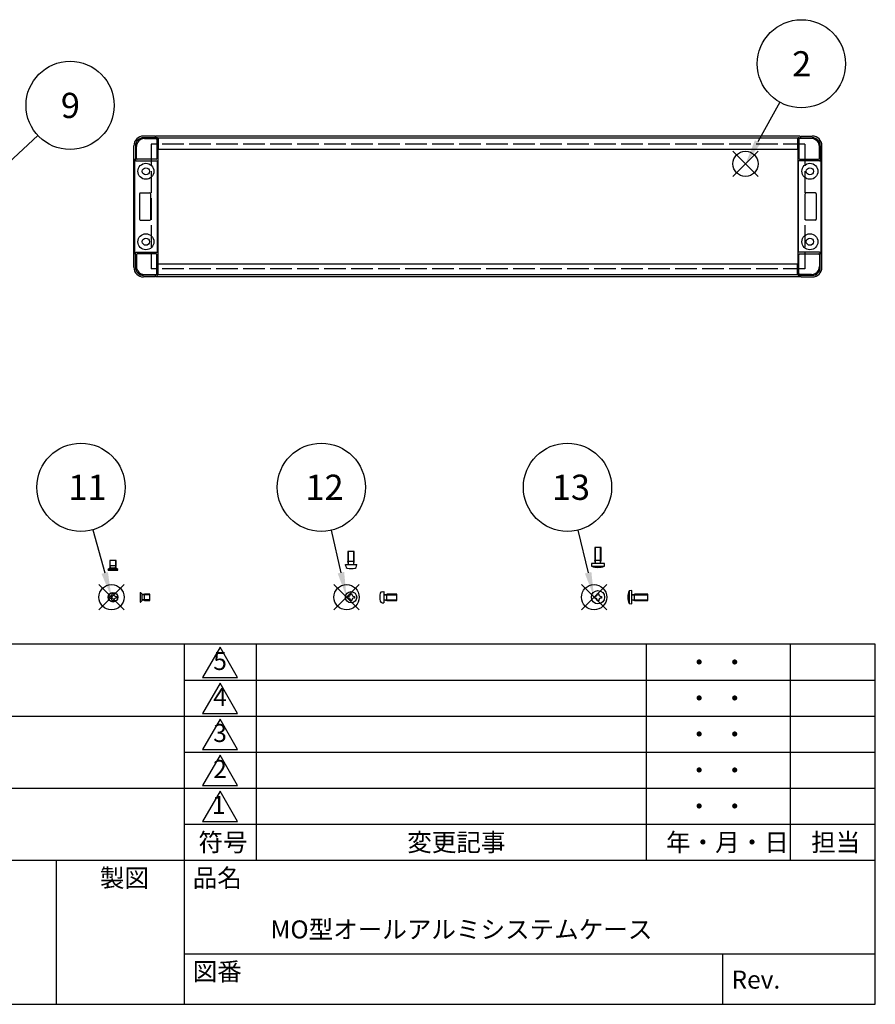
# Model space of a CAD drawing. Extents: x -70 to 2013, y -621 to 1271.
# Drawn here: x 1279 to 1814, y 0 to 615 of the extents above; entities that cross this region are included whole.
import ezdxf
from ezdxf.enums import TextEntityAlignment as Align

# ---------------------------------------------------------------- set-up
doc = ezdxf.new("R2010")
doc.units = 0
doc.header["$LTSCALE"] = 4.5
doc.linetypes.add('AM_ISO02W050X2', pattern=[3.75, 3, -0.75])
doc.layers.get('0').update_dxf_attribs({"linetype": 'CONTINUOUS'})
for name, color, linetype in [('AM_12', 7, 'CONTINUOUS'), ('AM_5', 3, 'CONTINUOUS'), ('RAHM2', 1, 'CONTINUOUS'), ('上ｶﾊ__', 6, 'CONTINUOUS'), ('下ｶﾊ__', 1, 'CONTINUOUS'), ('ｺ_ﾅ_ﾌ_ﾛｯｸ', 8, 'CONTINUOUS'), ('ﾋ_ｽ', 8, 'CONTINUOUS'), ('ﾋ_ｽ0', 8, 'AM_ISO02W050X2'), ('ﾌﾛﾝﾄﾌﾚ_ﾑ', 3, 'CONTINUOUS'), ('ﾘﾔﾊ_ﾈﾙ0', 2, 'AM_ISO02W050X2'), ('ﾘﾔﾌｨ_ﾄ', 9, 'CONTINUOUS'), ('ﾘﾔﾌﾚ_ﾑ', 4, 'CONTINUOUS')]:
    doc.layers.add(name, color=color, linetype=linetype)
doc.styles.add('ACISOTS', font='isocp.shx', dxfattribs={"height": 1, "bigfont": 'extfont.shx'})
doc.styles.get("Standard").update_dxf_attribs({"font": 'ISOCP.SHX', "bigfont": 'bigfont.shx'})

# ---------------------------------------------------------------- blocks, each defined once
blk = doc.blocks.new('*U81')
at = {"layer": 'RAHM2'}
blk.add_text('製図', height=2.5, dxfattribs=at).set_placement((-107.69, 16.3))
blk = doc.blocks.new('*U82')
at = {"layer": 'RAHM2'}
blk.add_text('Rev.', height=2.5, dxfattribs=at).set_placement((-19.98, 2.18))
blk = doc.blocks.new('*U83')
at = {"layer": 'RAHM2'}
blk.add_text('図番', height=2.5, dxfattribs=at).set_placement((-94.8, 3.3))
blk = doc.blocks.new('*U84')
at = {"layer": 'RAHM2'}
blk.add_text('符号', height=2.5, dxfattribs=at).set_placement((-94, 21.25))
blk = doc.blocks.new('*U85')
at = {"layer": 'RAHM2'}
blk.add_text('品名', height=2.5, dxfattribs=at).set_placement((-94.8, 16.3))
blk = doc.blocks.new('*U86')
at = {"layer": 'RAHM2'}
blk.add_text('変更記事', height=2.5, dxfattribs=at).set_placement((-65, 21.25))
blk = doc.blocks.new('*U87')
at = {"layer": 'RAHM2'}
blk.add_text('・  ・   ', height=2.5, dxfattribs=at).set_placement((-26.17, 31.25))
blk = doc.blocks.new('*U88')
at = {"layer": 'RAHM2'}
blk.add_text('年・月・日', height=2.5, dxfattribs=at).set_placement((-29.06, 21.25))
blk = doc.blocks.new('*U89')
at = {"layer": 'RAHM2'}
blk.add_text('担当', height=2.5, dxfattribs=at).set_placement((-8.91, 21.25))
blk = doc.blocks.new('*U90')
at = {"layer": 'RAHM2'}
blk.add_text('・  ・   ', height=2.5, dxfattribs=at).set_placement((-26.17, 41.25))
blk = doc.blocks.new('*U91')
at = {"layer": 'RAHM2'}
blk.add_text('・  ・   ', height=2.5, dxfattribs=at).set_placement((-26.17, 36.25))
blk = doc.blocks.new('*U92')
at = {"layer": 'RAHM2'}
blk.add_text('・  ・   ', height=2.5, dxfattribs=at).set_placement((-26.17, 46.25))
blk = doc.blocks.new('*U93')
at = {"layer": 'RAHM2'}
blk.add_text('・  ・   ', height=2.5, dxfattribs=at).set_placement((-26.17, 26.25))
blk = doc.blocks.new('TK-TITLE')
for p, q in [((0, 50), (-193, 50)), ((-96, 50), (-96, 0)), ((0, 0), (0, 50)), ((-167, 40), (-96, 40)), ((-167, 30), (-96, 30)), ((-167, 20), (-96, 20)), ((-113.75, 20), (-113.75, 0)), ((-96, 20), (0, 20)), ((-96, 7), (0, 7)), ((-21.18, 0), (-21.18, 7)), ((-193, 0), (0, 0))]:
    blk.add_line(p, q)
at = {"layer": 'RAHM2'}
for p, q in [((-91, 49.6), (-93.42, 45.4)), ((-88.58, 45.4), (-91, 49.6)), ((-86, 50), (-86, 20)), ((-31.82, 50), (-31.82, 20)), ((-11.82, 50), (-11.82, 20)), ((-93.42, 45.4), (-88.58, 45.4)), ((-96, 45), (0, 45)), ((-91, 44.6), (-93.42, 40.4)), ((-88.58, 40.4), (-91, 44.6)), ((-96, 40), (0, 40)), ((-93.42, 40.4), (-88.58, 40.4)), ((-91, 39.6), (-93.42, 35.4)), ((-88.58, 35.4), (-91, 39.6)), ((-96, 35), (0, 35)), ((-93.42, 35.4), (-88.58, 35.4)), ((-91, 34.6), (-93.42, 30.4)), ((-88.58, 30.4), (-91, 34.6)), ((-93.42, 30.4), (-88.58, 30.4)), ((-96, 30), (0, 30)), ((-91, 29.6), (-93.42, 25.4)), ((-88.58, 25.4), (-91, 29.6)), ((-96, 25), (0, 25)), ((-93.42, 25.4), (-88.58, 25.4))]:
    blk.add_line(p, q, dxfattribs=at)
at = {"layer": 'ﾘﾔﾌﾚ_ﾑ'}
for name in ['*U92', '*U90', '*U91', '*U87', '*U93', '*U84', '*U86', '*U88', '*U89', '*U81', '*U85', '*U83', '*U82']:
    blk.add_blockref(name, (0, 0), dxfattribs=at)
for tag, p, height in [('GEN-TITLE-MAT1', (-148.96, 43.3), 3), ('GEN-TITLE-MAT2', (-148.96, 33.3), 3), ('GEN-TITLE-DES1', (-84.14, 12.83), 3.5), ('GEN-TITLE-DES2', (-84, 9.15), 2.5), ('GEN-TITLE-NR1', (-84, 2), 3), ('GEN-TITLE-NR2', (-8, 1.71), 2.5)]:
    blk.add_attdef(tag, p, '', height=height)
for tag, p in [('GEN-TITLE-SCA', (-177.82, 28.3)), ('GEN-TITLE-QTY', (-175.61, 15.8))]:
    blk.add_attdef(tag, text='', height=3).set_placement(p, align=Align.BOTTOM_RIGHT)
blk.add_attdef('GEN-TITLE-DAT', text='', height=3).set_placement((-180.22, 3.59), align=Align.BOTTOM_CENTER)
at = {"layer": 'RAHM2'}
for s, p in [('5', (-91, 45.65)), ('4', (-91, 40.65)), ('3', (-91, 35.65)), ('2', (-91, 30.65)), ('1', (-91.19, 25.65))]:
    blk.add_text(s, height=2.5, dxfattribs=at).set_placement(p, align=Align.BOTTOM_CENTER)
blk = doc.blocks.new('*S18')
at = {"layer": 'AM_12', "color": 4}
for p, q in [((1724.52, 517.4, -374.38), (1740.27, 533.15, -374.38)), ((1724.52, 533.15, -374.38), (1740.27, 517.4, -374.38))]:
    blk.add_line(p, q, dxfattribs=at)
blk.add_circle((1732.4, 525.27, -374.38), 7.88, dxfattribs=at)
blk = doc.blocks.new('*U104')
at = {"layer": 'AM_5', "color": 7, "style": 'ACISOTS'}
blk.add_text('2', height=15.75, dxfattribs=at).set_placement((1761.53, 579.92, -374.38))
blk = doc.blocks.new('*S30')
at = {"layer": 'AM_5'}
blk.add_line((1753.88, 563.73, -374.38), (1740.08, 539.02, -374.38), dxfattribs=at)
at = {"layer": 'AM_5', "color": 3}
blk.add_circle((1767.32, 587.8, -374.38), 27.56, dxfattribs=at)
at = {"layer": 'AM_5'}
blk.add_trace([(1738.27, 540.03, -374.38), (1741.89, 538.01, -374.38), (1732.4, 525.27, -374.38)], dxfattribs=at)
at = {"layer": 'ﾘﾔﾌﾚ_ﾑ'}
blk.add_blockref('*U104', (0, 0), dxfattribs=at)
blk = doc.blocks.new('*S34')
at = {"layer": 'AM_12', "color": 4}
for p, q in [((1328.26, 246.54, -374.38), (1344.01, 262.29, -374.38)), ((1328.26, 262.29, -374.38), (1344.01, 246.54, -374.38))]:
    blk.add_line(p, q, dxfattribs=at)
blk.add_circle((1336.13, 254.41, -374.38), 7.88, dxfattribs=at)
blk = doc.blocks.new('*S35')
at = {"layer": 'AM_12', "color": 4}
for p, q in [((1475.17, 246.54, -374.38), (1490.92, 262.29, -374.38)), ((1475.17, 262.29, -374.38), (1490.92, 246.54, -374.38))]:
    blk.add_line(p, q, dxfattribs=at)
blk.add_circle((1483.05, 254.41, -374.38), 7.88, dxfattribs=at)
blk = doc.blocks.new('*S36')
at = {"layer": 'AM_12', "color": 4}
for p, q in [((1629.87, 246.54, -374.38), (1645.62, 262.29, -374.38)), ((1629.87, 262.29, -374.38), (1645.62, 246.54, -374.38))]:
    blk.add_line(p, q, dxfattribs=at)
blk.add_circle((1637.74, 254.41, -374.38), 7.88, dxfattribs=at)
blk = doc.blocks.new('*U108')
at = {"layer": 'AM_5', "color": 7, "style": 'ACISOTS'}
blk.add_text('12', height=15.75, dxfattribs=at).set_placement((1457.36, 315.26, -374.38))
blk = doc.blocks.new('*S37')
at = {"layer": 'AM_5'}
blk.add_line((1473.45, 296.28, -374.38), (1479.53, 269.76, -374.38), dxfattribs=at)
at = {"layer": 'AM_5', "color": 3}
blk.add_circle((1467.28, 323.14, -374.38), 27.56, dxfattribs=at)
at = {"layer": 'AM_5'}
blk.add_trace([(1477.51, 269.3, -374.38), (1481.55, 270.23, -374.38), (1483.05, 254.41, -374.38)], dxfattribs=at)
at = {"layer": 'ﾘﾔﾌﾚ_ﾑ'}
blk.add_blockref('*U108', (0, 0), dxfattribs=at)
blk = doc.blocks.new('*U109')
at = {"layer": 'AM_5', "color": 7, "style": 'ACISOTS'}
blk.add_text('11', height=15.75, dxfattribs=at).set_placement((1309.18, 315.26, -374.38))
blk = doc.blocks.new('*S38')
at = {"layer": 'AM_5'}
blk.add_line((1324.43, 296.58, -374.38), (1331.92, 269.59, -374.38), dxfattribs=at)
at = {"layer": 'AM_5', "color": 3}
blk.add_circle((1317.05, 323.14, -374.38), 27.56, dxfattribs=at)
at = {"layer": 'AM_5'}
blk.add_trace([(1329.92, 269.03, -374.38), (1333.92, 270.14, -374.38), (1336.13, 254.41, -374.38)], dxfattribs=at)
at = {"layer": 'ﾘﾔﾌﾚ_ﾑ'}
blk.add_blockref('*U109', (0, 0), dxfattribs=at)
blk = doc.blocks.new('*U110')
at = {"layer": 'AM_5', "color": 7, "style": 'ACISOTS'}
blk.add_text('13', height=15.75, dxfattribs=at).set_placement((1611.34, 315.26, -374.38))
blk = doc.blocks.new('*S39')
at = {"layer": 'AM_5'}
blk.add_line((1627.6, 296.35, -374.38), (1634.04, 269.72, -374.38), dxfattribs=at)
at = {"layer": 'AM_5', "color": 3}
blk.add_circle((1621.12, 323.14, -374.38), 27.56, dxfattribs=at)
at = {"layer": 'AM_5'}
blk.add_trace([(1632.03, 269.23, -374.38), (1636.06, 270.21, -374.38), (1637.74, 254.41, -374.38)], dxfattribs=at)
at = {"layer": 'ﾘﾔﾌﾚ_ﾑ'}
blk.add_blockref('*U110', (0, 0), dxfattribs=at)
blk = doc.blocks.new('*U111')
at = {"layer": 'AM_5', "color": 7, "style": 'ACISOTS'}
blk.add_text('9', height=15.75, dxfattribs=at).set_placement((1304.51, 553.9, -374.38))
blk = doc.blocks.new('*S40')
at = {"layer": 'AM_5'}
blk.add_line((1290.11, 543.01, -374.38), (1271.72, 525.9, -374.38), dxfattribs=at)
at = {"layer": 'AM_5', "color": 3}
blk.add_circle((1310.29, 561.78, -374.38), 27.56, dxfattribs=at)
at = {"layer": 'AM_5'}
blk.add_trace([(1270.31, 527.42, -374.38), (1273.14, 524.39, -374.38), (1260.19, 515.18, -374.38)], dxfattribs=at)
at = {"layer": 'ﾘﾔﾌﾚ_ﾑ'}
blk.add_blockref('*U111', (0, 0), dxfattribs=at)
blk = doc.blocks.new('A$C244C2CAF')
at = {"layer": 'ﾋ_ｽ'}
for p, q in [((-2.1, -0.48), (-2.1, 0.48)), ((-2.1, 0.48), (-1.81, 0.48)), ((-0.48, 2.1), (0.48, 2.1)), ((-0.48, 1.81), (-0.48, 2.1)), ((0.48, 2.1), (0.48, 1.81)), ((1.81, 0.48), (2.1, 0.48)), ((2.1, 0.48), (2.1, -0.48)), ((-1.81, -0.48), (-2.1, -0.48)), ((-0.48, -2.1), (-0.48, -1.81)), ((0.48, -2.1), (-0.48, -2.1)), ((0.48, -1.81), (0.48, -2.1)), ((2.1, -0.48), (1.81, -0.48))]:
    blk.add_line(p, q, dxfattribs=at)
blk.add_circle((0, 0), 3.5, dxfattribs=at)
for centre, start, end in [((-1.81, 1.81), 270, 0), ((1.81, 1.81), 180, 270), ((-1.81, -1.81), 0, 90), ((1.81, -1.81), 90, 180)]:
    blk.add_arc(centre, 1.34, start, end, dxfattribs=at)
blk = doc.blocks.new('A$C71F41A4B')
at = {"layer": 'ﾋ_ｽ'}
for p, q in [((-1.12, 3.4), (0, 3.5)), ((0, 3.5), (0, -3.5)), ((0.24, 1.66), (1.75, 2)), ((8, 2), (1.75, 2)), ((1.75, -2), (1.75, 2)), ((8, -2), (8, 2)), ((-1.12, -3.4), (0, -3.5)), ((0.24, -1.66), (1.75, -2)), ((1.75, -2), (8, -2))]:
    blk.add_line(p, q, dxfattribs=at)
for centre, radius, start, end in [((6.4, 0), 9, 164.11915, 195.88085), ((-1.01, 2.11), 1.3, 95, 164.11915), ((0.2, 1.85), 0.2, 180, 282.875), ((-1.01, -2.11), 1.3, 195.88085, 265), ((0.2, -1.85), 0.2, 77.125, 180)]:
    blk.add_arc(centre, radius, start, end, dxfattribs=at)
at = {"layer": 'ﾋ_ｽ0'}
for p, q in [((0, 1.6), (8, 1.6)), ((0, -1.6), (8, -1.6))]:
    blk.add_line(p, q, dxfattribs=at)
blk = doc.blocks.new('A$C3E832910')
at = {"layer": 'ﾋ_ｽ'}
for p, q in [((-2.25, 0.51), (-1.94, 0.51)), ((-2.25, -0.51), (-2.25, 0.51)), ((-0.51, 1.94), (-0.51, 2.25)), ((-0.51, 2.25), (0.51, 2.25)), ((0.51, 2.25), (0.51, 1.94)), ((1.94, 0.51), (2.25, 0.51)), ((2.25, 0.51), (2.25, -0.51)), ((-1.94, -0.51), (-2.25, -0.51)), ((-0.51, -2.25), (-0.51, -1.94)), ((0.51, -2.25), (-0.51, -2.25)), ((0.51, -1.94), (0.51, -2.25)), ((2.25, -0.51), (1.94, -0.51))]:
    blk.add_line(p, q, dxfattribs=at)
blk.add_circle((0, 0), 3, dxfattribs=at)
for centre, start, end in [((-1.94, 1.94), 270, 0), ((1.94, 1.94), 180, 270), ((-1.94, -1.94), 0, 90), ((1.94, -1.94), 90, 180)]:
    blk.add_arc(centre, 1.43, start, end, dxfattribs=at)
blk = doc.blocks.new('A$C16FF6ADE')
at = {"layer": 'ﾋ_ｽ'}
for p, q in [((-2.15, 0.49), (-1.86, 0.49)), ((-2.15, -0.49), (-2.15, 0.49)), ((-0.49, 1.86), (-0.49, 2.15)), ((-0.49, 2.15), (0.49, 2.15)), ((0.49, 2.15), (0.49, 1.86)), ((1.86, 0.49), (2.15, 0.49)), ((2.15, 0.49), (2.15, -0.49)), ((-1.86, -0.49), (-2.15, -0.49)), ((-0.49, -2.15), (-0.49, -1.86)), ((0.49, -2.15), (-0.49, -2.15)), ((0.49, -1.86), (0.49, -2.15)), ((2.15, -0.49), (1.86, -0.49))]:
    blk.add_line(p, q, dxfattribs=at)
blk.add_circle((0, 0), 4.15, dxfattribs=at)
for centre, start, end in [((-1.86, 1.86), 270, 0), ((1.86, 1.86), 180, 270), ((-1.86, -1.86), 0, 90), ((1.86, -1.86), 90, 180)]:
    blk.add_arc(centre, 1.37, start, end, dxfattribs=at)
blk = doc.blocks.new('A$C62EE79A5')
at = {"layer": 'ﾋ_ｽ'}
for p, q in [((0, 4.15), (-1.7, 4)), ((-1.7, 4), (-1.7, -4)), ((0, -4.15), (0, 4.15)), ((0.24, 1.66), (1.75, 2)), ((1.75, -2), (1.75, 2)), ((10, 2), (1.75, 2)), ((10, -2), (10, 2)), ((-1.7, -4), (0, -4.15)), ((0.24, -1.66), (1.75, -2)), ((1.75, -2), (10, -2))]:
    blk.add_line(p, q, dxfattribs=at)
for centre, radius, start, end in [((7.91, 0), 10.41, 157.38713, 202.61287), ((0.2, 1.85), 0.2, 180, 282.875), ((0.2, -1.85), 0.2, 77.125, 180)]:
    blk.add_arc(centre, radius, start, end, dxfattribs=at)
at = {"layer": 'ﾋ_ｽ0'}
for p, q in [((0, 1.6), (10, 1.6)), ((0, -1.6), (10, -1.6))]:
    blk.add_line(p, q, dxfattribs=at)
blk = doc.blocks.new('A$C0EB850EF')
at = {"layer": 'ﾋ_ｽ'}
for p, q in [((0, 3), (0, -3)), ((0, 3), (0.25, 3)), ((1.25, 2), (0.25, 3)), ((0.25, -3), (0.25, 3)), ((1.47, 1.78), (1.25, 2)), ((2.65, 2), (1.64, 1.68)), ((6, 2), (2.65, 2)), ((2.65, -2), (2.65, 2)), ((6, -2), (6, 2)), ((0, -3), (0.25, -3)), ((0.25, -3), (1.25, -2)), ((1.25, -2), (1.47, -1.78)), ((1.64, -1.68), (2.65, -2)), ((2.65, -2), (6, -2))]:
    blk.add_line(p, q, dxfattribs=at)
for centre, start, end in [((1.75, 2.07), 225, 270), ((1.75, -2.07), 90, 135)]:
    blk.add_arc(centre, 0.4, start, end, dxfattribs=at)
at = {"layer": 'ﾋ_ｽ0'}
for p, q in [((1.25, -2), (1.25, 2)), ((1.25, -1.5), (1.25, 1.5)), ((1.75, 1.67), (6, 1.67)), ((6, -1.67), (1.75, -1.67))]:
    blk.add_line(p, q, dxfattribs=at)

msp = doc.modelspace()

# ---------------------------------------------------------------- linework, layer by layer
at = {"layer": '上ｶﾊ__'}
for p, q in [((1764.892, 541.219, -374.381), (1365.126, 541.219, -374.381)), ((1365.142, 540.219, -374.381), (1365.392, 540.219, -374.381)), ((1365.392, 541.219, -374.381), (1365.392, 534.469, -374.381)), ((1764.892, 541.219, -374.381), (1764.892, 534.469, -374.381)), ((1765.142, 540.219, -374.381), (1764.892, 540.219, -374.381)), ((1365.392, 534.469, -374.381), (1764.892, 534.469, -374.381))]:
    msp.add_line(p, q, dxfattribs=at)
at = {"layer": '下ｶﾊ__'}
for p, q in [((1365.392, 455.969, -374.381), (1365.392, 462.719, -374.381)), ((1365.392, 462.719, -374.381), (1764.892, 462.719, -374.381)), ((1764.892, 455.969, -374.381), (1764.892, 462.719, -374.381)), ((1764.892, 455.969, -374.381), (1365.126, 455.969, -374.381)), ((1365.142, 456.969, -374.381), (1365.392, 456.969, -374.381)), ((1765.142, 456.969, -374.381), (1764.892, 456.969, -374.381))]:
    msp.add_line(p, q, dxfattribs=at)
at = {"layer": 'ｺ_ﾅ_ﾌ_ﾛｯｸ'}
for p, q in [((1363.142, 542.594, -374.381), (1356.142, 542.594, -374.381)), ((1363.142, 542.294, -374.381), (1363.142, 542.594, -374.381)), ((1363.642, 542.294, -374.381), (1363.142, 542.294, -374.381)), ((1363.642, 542.294, -374.381), (1363.642, 541.594, -374.381)), ((1766.642, 542.294, -374.381), (1766.642, 541.594, -374.381)), ((1766.642, 542.294, -374.381), (1767.142, 542.294, -374.381)), ((1767.142, 542.594, -374.381), (1774.142, 542.594, -374.381)), ((1767.142, 542.294, -374.381), (1767.142, 542.594, -374.381)), ((1350.142, 460.594, -374.381), (1350.142, 536.594, -374.381)), ((1780.142, 460.594, -374.381), (1780.142, 536.594, -374.381)), ((1363.642, 454.894, -374.381), (1363.642, 455.594, -374.381)), ((1766.642, 454.894, -374.381), (1766.642, 455.594, -374.381)), ((1363.142, 454.594, -374.381), (1356.142, 454.594, -374.381)), ((1363.142, 454.894, -374.381), (1363.142, 454.594, -374.381)), ((1363.642, 454.894, -374.381), (1363.142, 454.894, -374.381)), ((1766.642, 454.894, -374.381), (1767.142, 454.894, -374.381)), ((1767.142, 454.894, -374.381), (1767.142, 454.594, -374.381)), ((1767.142, 454.594, -374.381), (1774.142, 454.594, -374.381))]:
    msp.add_line(p, q, dxfattribs=at)
for centre, start, end in [((1356.142, 536.594, -374.381), 90, 180), ((1774.142, 536.594, -374.381), 360, 90), ((1356.142, 460.594, -374.381), 180, 270), ((1774.142, 460.594, -374.381), 270, 0)]:
    msp.add_arc(centre, 6, start, end, dxfattribs=at)
at = {"layer": 'ﾌﾛﾝﾄﾌﾚ_ﾑ'}
for p, q in [((1363.642, 542.594, -374.381), (1363.642, 541.594, -374.381)), ((1766.642, 542.594, -374.381), (1363.642, 542.594, -374.381)), ((1766.642, 542.594, -374.381), (1766.642, 541.594, -374.381)), ((1765.209, 541.344, -374.381), (1365.075, 541.344, -374.381)), ((1363.642, 454.594, -374.381), (1363.642, 455.594, -374.381)), ((1765.209, 455.844, -374.381), (1365.075, 455.844, -374.381)), ((1430.142, 455.844, -374.381), (1392.427, 455.844, -374.381)), ((1766.642, 454.594, -374.381), (1766.642, 455.594, -374.381)), ((1766.642, 454.594, -374.381), (1363.642, 454.594, -374.381)), ((1430.142, 454.594, -374.381), (1391.777, 454.594, -374.381))]:
    msp.add_line(p, q, dxfattribs=at)
at = {"layer": 'ﾘﾔﾊ_ﾈﾙ0'}
for p, q in [((1769.392, 537.494, -374.381), (1360.892, 537.494, -374.381)), ((1360.892, 537.494, -374.381), (1360.892, 459.694, -374.381)), ((1769.392, 537.494, -374.381), (1769.392, 459.694, -374.381)), ((1769.392, 459.694, -374.381), (1360.892, 459.694, -374.381))]:
    msp.add_line(p, q, dxfattribs=at)
at = {"layer": 'ﾘﾔﾌｨ_ﾄ'}
for p, q in [((1364.642, 541.594, -374.381), (1356.142, 541.594, -374.381)), ((1765.642, 541.594, -374.381), (1774.142, 541.594, -374.381)), ((1351.142, 536.594, -374.381), (1351.142, 527.594, -374.381)), ((1351.714, 528.687, -374.381), (1351.714, 536.022, -374.381)), ((1356.714, 541.022, -374.381), (1364.07, 541.022, -374.381)), ((1364.57, 540.522, -374.381), (1364.57, 528.687, -374.381)), ((1365.142, 541.094, -374.381), (1365.142, 456.094, -374.381)), ((1765.142, 541.094, -374.381), (1765.142, 456.094, -374.381)), ((1765.714, 540.522, -374.381), (1765.714, 528.687, -374.381)), ((1773.57, 541.022, -374.381), (1766.214, 541.022, -374.381)), ((1778.57, 528.687, -374.381), (1778.57, 536.022, -374.381)), ((1779.142, 536.594, -374.381), (1779.142, 527.594, -374.381)), ((1350.142, 469.944, -374.381), (1350.142, 527.244, -374.381)), ((1350.675, 470.094, -374.381), (1350.675, 527.094, -374.381)), ((1351.642, 527.094, -374.381), (1364.642, 527.094, -374.381)), ((1364.07, 528.187, -374.381), (1352.214, 528.187, -374.381)), ((1364.88, 470.034, -374.381), (1364.88, 527.154, -374.381)), ((1765.404, 470.034, -374.381), (1765.404, 527.154, -374.381)), ((1778.642, 527.094, -374.381), (1765.642, 527.094, -374.381)), ((1766.214, 528.187, -374.381), (1778.07, 528.187, -374.381)), ((1779.609, 470.094, -374.381), (1779.609, 527.094, -374.381)), ((1780.142, 469.944, -374.381), (1780.142, 527.244, -374.381)), ((1353.642, 506.594, -374.381), (1353.642, 490.594, -374.381)), ((1354.142, 507.094, -374.381), (1360.142, 507.094, -374.381)), ((1360.642, 490.594, -374.381), (1360.642, 506.594, -374.381)), ((1769.642, 490.594, -374.381), (1769.642, 506.594, -374.381)), ((1776.142, 507.094, -374.381), (1770.142, 507.094, -374.381)), ((1776.642, 506.594, -374.381), (1776.642, 490.594, -374.381)), ((1354.142, 490.094, -374.381), (1360.142, 490.094, -374.381)), ((1776.142, 490.094, -374.381), (1770.142, 490.094, -374.381)), ((1351.142, 460.594, -374.381), (1351.142, 469.594, -374.381)), ((1351.642, 470.094, -374.381), (1364.642, 470.094, -374.381)), ((1351.714, 468.501, -374.381), (1351.714, 461.166, -374.381)), ((1364.07, 469.001, -374.381), (1352.214, 469.001, -374.381)), ((1364.57, 456.666, -374.381), (1364.57, 468.501, -374.381)), ((1778.642, 470.094, -374.381), (1765.642, 470.094, -374.381)), ((1765.714, 456.666, -374.381), (1765.714, 468.501, -374.381)), ((1766.214, 469.001, -374.381), (1778.07, 469.001, -374.381)), ((1778.57, 468.501, -374.381), (1778.57, 461.166, -374.381)), ((1779.142, 460.594, -374.381), (1779.142, 469.594, -374.381)), ((1364.642, 455.594, -374.381), (1356.142, 455.594, -374.381)), ((1356.714, 456.166, -374.381), (1364.07, 456.166, -374.381)), ((1765.642, 455.594, -374.381), (1774.142, 455.594, -374.381)), ((1773.57, 456.166, -374.381), (1766.214, 456.166, -374.381))]:
    msp.add_line(p, q, dxfattribs=at)
for centre, radius in [((1357.642, 520.594, -374.381), 5), ((1772.642, 520.594, -374.381), 5), ((1357.642, 520.594, -374.381), 2.25), ((1772.642, 520.594, -374.381), 2.25), ((1357.642, 476.594, -374.381), 5), ((1772.642, 476.594, -374.381), 5), ((1357.642, 476.594, -374.381), 2.25), ((1772.642, 476.594, -374.381), 2.25)]:
    msp.add_circle(centre, radius, dxfattribs=at)
for centre, radius, start, end in [((1356.142, 536.594, -374.381), 5, 90, 180), ((1364.642, 541.094, -374.381), 0.5, 0, 90), ((1765.642, 541.094, -374.381), 0.5, 90, 180), ((1774.142, 536.594, -374.381), 5, 0, 90), ((1356.714, 536.022, -374.381), 5, 90, 180), ((1364.07, 540.522, -374.381), 0.5, 0, 90), ((1766.214, 540.522, -374.381), 0.5, 90, 180), ((1773.57, 536.022, -374.381), 5, 0, 90), ((1351.142, 527.244, -374.381), 1, 90, 180), ((1351.675, 527.094, -374.381), 1, 122.204056, 180), ((1351.642, 527.594, -374.381), 0.5, 180, 270), ((1352.214, 528.687, -374.381), 0.5, 180, 270), ((1364.07, 528.687, -374.381), 0.5, 270, 0), ((1364.642, 527.594, -374.381), 0.5, 270, 298.436759), ((1765.642, 527.594, -374.381), 0.5, 241.563241, 270), ((1766.214, 528.687, -374.381), 0.5, 180, 270), ((1778.07, 528.687, -374.381), 0.5, 270, 0), ((1778.642, 527.594, -374.381), 0.5, 270, 0), ((1779.142, 527.244, -374.381), 1, 0, 90), ((1778.609, 527.094, -374.381), 1, 0, 57.795944), ((1354.142, 506.594, -374.381), 0.5, 90, 180), ((1360.142, 506.594, -374.381), 0.5, 0, 90), ((1770.142, 506.594, -374.381), 0.5, 90, 180), ((1776.142, 506.594, -374.381), 0.5, 0, 90), ((1354.142, 490.594, -374.381), 0.5, 180, 270), ((1360.142, 490.594, -374.381), 0.5, 270, 0), ((1770.142, 490.594, -374.381), 0.5, 180, 270), ((1776.142, 490.594, -374.381), 0.5, 270, 0), ((1351.142, 469.944, -374.381), 1, 180, 270), ((1351.675, 470.094, -374.381), 1, 180, 237.795944), ((1351.642, 469.594, -374.381), 0.5, 90, 180), ((1352.214, 468.501, -374.381), 0.5, 90, 180), ((1364.07, 468.501, -374.381), 0.5, 0, 90), ((1364.642, 469.594, -374.381), 0.5, 61.563241, 90), ((1765.642, 469.594, -374.381), 0.5, 90, 118.436759), ((1766.214, 468.501, -374.381), 0.5, 90, 180), ((1778.07, 468.501, -374.381), 0.5, 0, 90), ((1778.642, 469.594, -374.381), 0.5, 0, 90), ((1778.609, 470.094, -374.381), 1, 302.204056, 0), ((1779.142, 469.944, -374.381), 1, 270, 0), ((1356.142, 460.594, -374.381), 5, 180, 270), ((1356.714, 461.166, -374.381), 5, 180, 270), ((1364.07, 456.666, -374.381), 0.5, 270, 0), ((1364.642, 456.094, -374.381), 0.5, 270, 0), ((1765.642, 456.094, -374.381), 0.5, 180, 270), ((1766.214, 456.666, -374.381), 0.5, 180, 270), ((1773.57, 461.166, -374.381), 5, 270, 0), ((1774.142, 460.594, -374.381), 5, 270, 0)]:
    msp.add_arc(centre, radius, start, end, dxfattribs=at)

# ---------------------------------------------------------------- block references
for name, p, rotation in [('A$C62EE79A5', (1640.19, 275.561, -374.381), 89.99999999999999), ('A$C0EB850EF', (1337.071, 271.411, -374.381), 90), ('A$C71F41A4B', (1485.91, 274.911, -374.381), 89.99999999999999)]:
    msp.add_blockref(name, p, dxfattribs=dict(rotation=rotation))
for name, p in [('A$C16FF6ADE', (1640.19, 254.411, -374.381)), ('A$C62EE79A5', (1661.34, 254.411, -374.381)), ('A$C3E832910', (1337.071, 254.411, -374.381)), ('A$C0EB850EF', (1354.071, 254.411, -374.381)), ('A$C244C2CAF', (1485.91, 254.411, -374.381)), ('A$C71F41A4B', (1506.41, 254.411, -374.381))]:
    msp.add_blockref(name, p)
ref = msp.add_blockref('TK-TITLE', (1813.5, 0), dxfattribs=dict(xscale=4.5, yscale=4.5, zscale=4.5))
ref.add_attrib('GEN-TITLE-DES2', 'MO型オールアルミシステムケース', (1435.5, 41.175), dxfattribs={"height": 11.25})
at = {"layer": 'AM_12'}
for name in ['*S18', '*S34', '*S35', '*S36']:
    msp.add_blockref(name, (0, 0), dxfattribs=at)
at = {"layer": 'AM_5'}
for name in ['*S30', '*S40', '*S38', '*S37', '*S39']:
    msp.add_blockref(name, (0, 0), dxfattribs=at)

doc.saveas('drawing.dxf')
